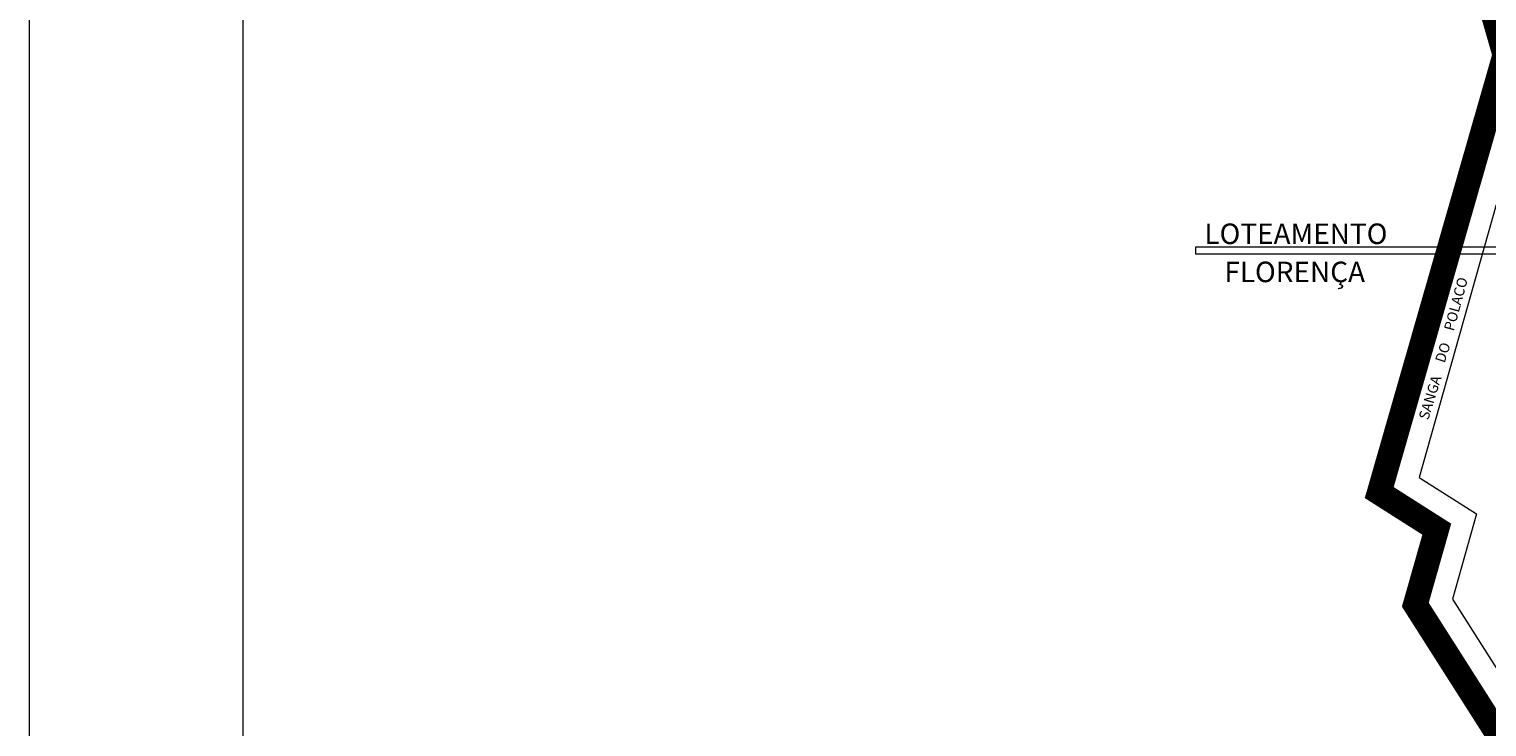
# Model space of a CAD drawing. Units: millimetres. Extents: x 1352 to 7525, y 1737 to 6418.
# Drawn here: x 1352 to 2205, y 4279 to 4687 of the extents above; entities that cross this region are included whole.
import ezdxf
from ezdxf.enums import TextEntityAlignment as Align

# ---------------------------------------------------------------- set-up
doc = ezdxf.new("R2010")
doc.units = ezdxf.units.MM
doc.linetypes.add('CENTER', pattern=[50.8, 31.75, -6.35, 6.35, -6.35])
for name, color, linetype in [('00 - HIDROGRAFIA', 172, 'Continuous'), ('00 - INDICADOR LOTEAMENTOS', 10, 'Continuous'), ('00 - NOMES LOTEAMENTOS', 2, 'Continuous'), ('00 - PERÍMETROS BAIRROS E CIDADE', 30, 'Continuous'), ('5', 5, 'Continuous')]:
    doc.layers.add(name, color=color, linetype=linetype)
doc.styles.get("Standard").update_dxf_attribs({"font": 'arial.ttf'})

msp = doc.modelspace()

# ---------------------------------------------------------------- linework, layer by layer
at = {"layer": '00 - HIDROGRAFIA', "lineweight": 5}
for p, q in [((2210.97, 4584.71), (2165.82, 4425.24)), ((2210.97, 4584.71), (2165.82, 4425.24)), ((2165.82, 4425.24), (2199.48, 4403.84)), ((2165.82, 4425.24), (2199.48, 4403.84)), ((2199.48, 4403.84), (2185.31, 4353.95)), ((2199.48, 4403.84), (2185.31, 4353.95)), ((2185.31, 4353.95), (2231.4, 4281.62)), ((2185.31, 4353.95), (2231.4, 4281.62))]:
    msp.add_line(p, q, dxfattribs=at)
at = {"layer": '00 - INDICADOR LOTEAMENTOS', "lineweight": 5}
msp.add_lwpolyline([(2223.84, 4560.01), (2034.86, 4560.01), (2034.86, 4556.01), (2223.84, 4556.01)], dxfattribs=at)
at = {"layer": '00 - PERÍMETROS BAIRROS E CIDADE', "linetype": 'CENTER', "lineweight": 5}
msp.add_lwpolyline([(2135.35, 5350.41, 14.52, 14.52, 0), (2149.02, 5063.4, 14.52, 14.52, 0), (2203.86, 4714.73, 14.52, 14.52, 0), (2216.05, 4672.42, 14.52, 14.52, 0), (2142.49, 4416.37, 14.52, 14.52, 0), (2176.17, 4394.96, 14.52, 14.52, 0), (2163.62, 4350.77, 14.52, 14.52, 0), (2213.08, 4273.15, 14.52, 14.52, 0), (2225.03, 4224.22, 14.52, 14.52, 0), (2131.66, 4201.42, 14.52, 14.52, 0), (1585.98, 4068.26, 14.52, 14.52, 0), (1592.76, 3016.66, 14.52, 14.52, 0)], format="xyseb", dxfattribs=at)
for points, knots in [([(1593.72, 4070.07), (1826.8, 4126.98), (2059.88, 4183.89), (2292.97, 4240.8), (2673.37, 4336.8), (3053.77, 4432.79), (3434.17, 4528.79), (3442.34, 4530.71), (3450.51, 4532.62), (3458.69, 4534.54), (3484.55, 4540.07), (3510.42, 4545.59), (3536.29, 4551.12), (3541.68, 4552.12), (3547.07, 4553.12), (3552.46, 4554.12), (3579.49, 4559.83), (3606.52, 4565.54), (3633.54, 4571.24), (3672.32, 4576.88), (3711.1, 4582.52), (3749.88, 4588.15), (3800.94, 4593.04), (3852, 4597.93), (3903.06, 4602.82), (3903.25, 4602.83), (3903.43, 4602.84), (3924.41, 4604.01), (3945.24, 4604.86), (4007.81, 4606.84), (4049.62, 4607.42), (4102.08, 4608.55), (4112.71, 4608.8), (4133.96, 4609.37), (4144.58, 4609.69), (4176.43, 4610.7), (4197.66, 4611.47), (4261.31, 4613.9), (4303.71, 4615.69), (4361.11, 4617.78), (4376.1, 4618.28), (4406.09, 4619.24), (4421.08, 4619.69), (4466.08, 4620.98), (4496.09, 4621.78), (4546.62, 4623.16), (4567.13, 4623.74), (4592.46, 4624.5), (4597.27, 4624.65), (4602.09, 4624.8)], [0, 0, 0, 0, 1, 1, 1, 2, 2, 2, 3, 3, 3, 4, 4, 4, 5, 5, 5, 6, 6, 6, 7, 7, 7, 8, 8, 8, 8.555741, 8.555741, 71.239913, 71.239913, 196.608258, 196.608258, 228.44929, 228.44929, 260.290322, 260.290322, 323.972385, 323.972385, 451.336513, 451.336513, 496.367317, 496.367317, 541.398121, 541.398121, 631.459729, 631.459729, 692.997455, 692.997455, 707.453052, 707.453052, 707.453052, 707.453052]), ([(1760.3, 4144.17), (1884.09, 4174.41), (2007.87, 4204.65), (2131.66, 4234.88), (2182.9, 4247.4), (2234.13, 4259.92), (2285.36, 4272.43), (2665.79, 4368.43), (3046.22, 4464.43), (3426.65, 4560.44), (3434.96, 4562.39), (3443.26, 4564.34), (3451.57, 4566.29), (3464.62, 4569.07), (3477.66, 4571.86), (3490.71, 4574.65), (3503.78, 4577.44), (3516.85, 4580.23), (3529.92, 4583.03), (3535.33, 4584.03), (3540.73, 4585.03), (3546.14, 4586.03), (3573.48, 4591.79), (3600.83, 4597.55), (3628.18, 4603.31), (3679.59, 4610.84), (3731.28, 4618.42), (3796.69, 4625.99), (3810.05, 4627.44), (3835.94, 4629.98), (3848.46, 4631.1), (3871.22, 4632.88), (3881.43, 4633.58), (3901.83, 4634.83), (3912.03, 4635.37), (3943.69, 4636.85), (3965.13, 4637.56), (4002.35, 4638.54), (4018.15, 4638.87), (4047.38, 4639.45), (4060.82, 4639.7), (4084.27, 4640.17), (4094.3, 4640.38), (4116.69, 4640.91), (4129.07, 4641.24), (4171.32, 4642.51), (4201.21, 4643.61), (4251.24, 4645.56), (4271.35, 4646.37), (4308.01, 4647.82), (4324.55, 4648.46), (4353.56, 4649.53), (4366.02, 4649.96), (4390.93, 4650.78), (4403.38, 4651.17), (4445.08, 4652.42), (4474.3, 4653.2), (4526.92, 4654.63), (4550.32, 4655.27), (4583.17, 4656.23), (4592.63, 4656.52), (4602.09, 4656.81)], [0, 0, 0, 0, 1, 1, 1, 2, 2, 2, 3, 3, 3, 4, 4, 4, 5, 5, 5, 6, 6, 6, 7, 7, 7, 8, 8, 8, 163.681133, 163.681133, 203.54867, 203.54867, 240.773893, 240.773893, 271.031924, 271.031924, 301.289956, 301.289956, 365.096603, 365.096603, 412.314139, 412.314139, 452.602607, 452.602607, 482.761729, 482.761729, 520.077249, 520.077249, 610.056857, 610.056857, 670.458343, 670.458343, 720.061502, 720.061502, 757.355675, 757.355675, 794.649847, 794.649847, 882.280396, 882.280396, 952.559713, 952.559713, 981.017058, 981.017058, 981.017058, 981.017058])]:
    msp.add_open_spline(points, degree=3, knots=knots, dxfattribs=at)
at = {"layer": '5', "color": 7, "lineweight": 5}
for points in [[(1352.15, 6417.76), (1352.15, 1737.15), (7525.08, 1737.15), (7525.08, 6417.76)], [(1477.15, 6367.76), (1477.15, 1787.15), (7475.08, 1787.15), (7475.08, 6367.76)]]:
    msp.add_lwpolyline(points, close=True, dxfattribs=at)

# ---------------------------------------------------------------- texts
at = {"layer": '00 - HIDROGRAFIA', "color": 0, "lineweight": 5}
for s, rotation, p in [('POLACO', 74.78267, (2190.26, 4525.92)), ('DO', 71.83654, (2182.55, 4497.4)), ('SANGA', 72.72564, (2175.09, 4471.1))]:
    msp.add_text(s, height=6, rotation=rotation, dxfattribs=at).set_placement(p, align=Align.CENTER)
at = {"layer": '00 - NOMES LOTEAMENTOS', "lineweight": 5}
for s, p in [('LOTEAMENTO ', (2095.55, 4561.79)), ('FLORENÇA', (2093.01, 4539.47))]:
    msp.add_text(s, height=12, dxfattribs=at).set_placement(p, align=Align.CENTER)

doc.saveas('drawing.dxf')
